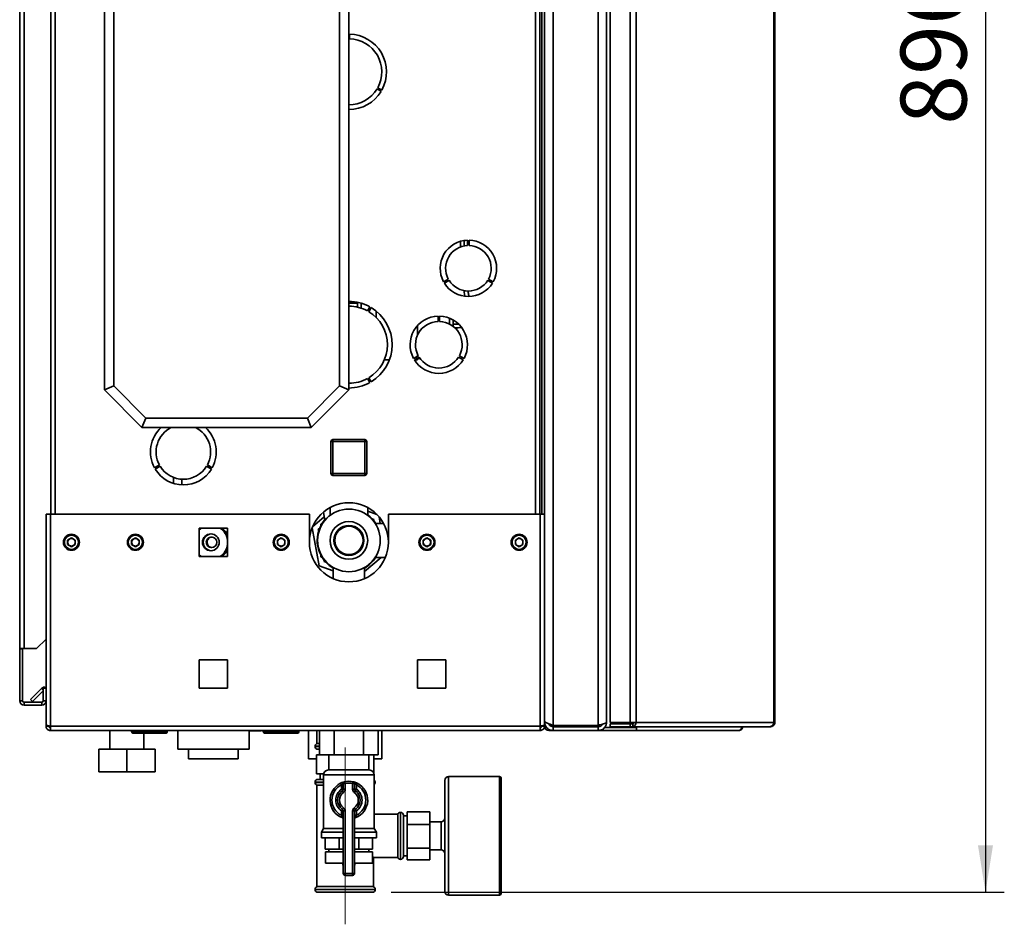
# Paper-space layout 'Blatt2' of a CAD drawing. Units: millimetres. Extents: x 0 to 4200, y 0 to 2970.
# Drawn here: x 2202 to 2726, y 1526 to 2007 of the extents above; entities that cross this region are included whole.
import ezdxf

# ---------------------------------------------------------------- set-up
doc = ezdxf.new("R2010")
doc.units = ezdxf.units.MM
doc.linetypes.add('CENTERX2', pattern=[20.32, 12.7, -2.54, 2.54, -2.54])
doc.layers.add('1', color=7, linetype='Continuous')
doc.styles.add('SLDTEXTSTYLE1', font='TXT', dxfattribs={"width": 0.605})
doc.dimstyles.new('SLDDIMSTYLE3', dxfattribs={"dimtxt": 35, "dimasz": 25, "dimexe": 0, "dimexo": 0.0625, "dimgap": 8.75, "dimtad": 1, "dimdec": 0, "dimrnd": 1e-09, "dimzin": 12, "dimdsep": 46, "dimtxsty": 'SLDTEXTSTYLE1', "dimsah": 1, "dimcen": 0.09, "dimadec": 0, "dimazin": 3, "dimtfac": 1, "dimtdec": 0, "dimtofl": 0, "dimtmove": 0, "dimatfit": 3, "dimfxl": 1, "dimfrac": 2, "dimtolj": 1, "dimtzin": 12, "dimarcsym": 0})

# ---------------------------------------------------------------- blocks, each defined once
blk = doc.blocks.new('_D_14')
at = {"layer": '1', "color": 7, "ltscale": 10}
for p, q in [((2332.84, 2439.44), (2725.69, 2439.44)), ((2715.69, 2439.44), (2715.69, 1543.44)), ((2399.79, 1543.44), (2725.69, 1543.44))]:
    blk.add_line(p, q, dxfattribs=at)
for points in [[(2715.69, 2439.44), (2711.69, 2414.44), (2719.69, 2414.44)], [(2715.69, 1543.44), (2719.69, 1568.44), (2711.69, 1568.44)]]:
    blk.add_solid(points, dxfattribs=at)
at = {"layer": '1', "color": 7, "ltscale": 10, "insert": (2670.58, 1951.34), "char_height": 35, "attachment_point": 1, "rotation": 90, "style": 'SLDTEXTSTYLE1'}
blk.add_mtext('896', dxfattribs=at)

psp = doc.layouts.new('Blatt2')

# ---------------------------------------------------------------- linework, layer by layer
at = {"color": 7, "linetype": 'Continuous', "lineweight": 35, "ltscale": 10}
for p, q in [((2485.79, 2426.73), (2485.79, 1632.15)), ((2509.79, 2426.73), (2509.79, 1632.15)), ((2514.29, 2424.94), (2514.29, 1633.94)), ((2516.23, 2427.14), (2516.23, 1633.74)), ((2526.73, 2427.14), (2526.73, 1633.74)), ((2529.97, 2427.14), (2529.97, 1633.74)), ((2603.16, 1633.74), (2603.16, 2427.14)), ((2603.69, 2427.14), (2603.69, 1633.74)), ((2202.29, 1672.94), (2202.29, 2404.14)), ((2204.59, 1672.94), (2204.59, 2404.14)), ((2218.79, 2194.44), (2218.79, 1744.44)), ((2478.79, 1744.44), (2478.79, 2194.44)), ((2479.79, 2194.44), (2479.79, 1744.44)), ((2481.29, 2194.44), (2481.29, 1744.44)), ((2247.29, 1810.44), (2247.29, 2140.44)), ((2252.29, 2138.37), (2252.29, 1812.51)), ((2372.29, 1812.51), (2372.29, 2138.37)), ((2377.29, 2140.44), (2377.29, 1810.44)), ((2377.59, 1999.44), (2377.59, 1996.94)), ((2394.41, 1969.1), (2392.24, 1970.35)), ((2392.64, 1971.04), (2394.81, 1969.79)), ((2440.41, 1887.15), (2440.41, 1890.05)), ((2441.21, 1890.05), (2441.21, 1887.15)), ((2436.67, 1889.37), (2436.61, 1886.39)), ((2427.62, 1867.9), (2430.14, 1869.36)), ((2430.54, 1868.66), (2428.02, 1867.21)), ((2453.6, 1867.21), (2451.08, 1868.66)), ((2451.48, 1869.36), (2454, 1867.9)), ((2438.47, 1863.36), (2439, 1860.2)), ((2381.79, 1856.44), (2377.29, 1856.44)), ((2381.79, 1856.44), (2381.79, 1854.44)), ((2382.26, 1856.9), (2381.8, 1856.44)), ((2381.8, 1856.44), (2381.8, 1854.44)), ((2383.79, 1856.46), (2383.79, 1856.5)), ((2383.93, 1856.46), (2383.79, 1856.46)), ((2383.79, 1853.88), (2383.79, 1856.46)), ((2387.19, 1852.39), (2388.44, 1854.56)), ((2389.13, 1854.16), (2387.88, 1851.99)), ((2391.79, 1852.29), (2391.79, 1848.93)), ((2424.69, 1846.83), (2424.69, 1849.69)), ((2425.49, 1849.69), (2425.49, 1846.83)), ((2430.79, 1848.59), (2430.79, 1845.45)), ((2413.79, 1844.68), (2413.79, 1839.55)), ((2432.79, 1847.6), (2432.79, 1844.16)), ((2435.42, 1845.44), (2432.79, 1845.44)), ((2411.69, 1827.16), (2414.16, 1828.59)), ((2414.56, 1827.9), (2412.09, 1826.47)), ((2413.79, 1829.33), (2413.79, 1828.38)), ((2413.79, 1827.45), (2413.79, 1826.44)), ((2413.79, 1826.94), (2415.07, 1827.13)), ((2438.09, 1826.47), (2435.62, 1827.9)), ((2436.02, 1828.59), (2438.49, 1827.16)), ((2396.16, 1826.44), (2398.85, 1826.44)), ((2412.11, 1826.44), (2413.79, 1826.44)), ((2388.44, 1814.32), (2387.19, 1816.49)), ((2387.88, 1816.89), (2389.13, 1814.72)), ((2252.29, 1812.51), (2247.29, 1810.44)), ((2252.29, 1812.51), (2269.36, 1795.44)), ((2355.22, 1795.44), (2372.29, 1812.51)), ((2377.29, 1810.44), (2372.29, 1812.51)), ((2267.29, 1790.44), (2247.29, 1810.44)), ((2377.29, 1810.44), (2357.29, 1790.44)), ((2269.36, 1795.44), (2267.29, 1790.44)), ((2269.36, 1795.44), (2355.22, 1795.44)), ((2355.22, 1795.44), (2357.29, 1790.44)), ((2357.29, 1790.44), (2267.29, 1790.44)), ((2367.74, 1765.99), (2367.74, 1782.99)), ((2368.74, 1782.99), (2367.74, 1782.99)), ((2368.74, 1782.99), (2368.74, 1783.99)), ((2368.74, 1783.99), (2385.74, 1783.99)), ((2368.74, 1782.99), (2368.74, 1765.99)), ((2385.74, 1782.99), (2368.74, 1782.99)), ((2385.74, 1782.99), (2385.74, 1783.99)), ((2385.74, 1765.99), (2385.74, 1782.99)), ((2385.74, 1782.99), (2386.74, 1782.99)), ((2386.74, 1782.99), (2386.74, 1765.99)), ((2276.54, 1770.54), (2273.94, 1769.04)), ((2274.34, 1768.35), (2276.94, 1769.85)), ((2301.64, 1769.85), (2304.24, 1768.35)), ((2304.64, 1769.04), (2302.04, 1770.54)), ((2284.09, 1763.9), (2284.09, 1760.73)), ((2367.74, 1765.99), (2368.74, 1765.99)), ((2368.74, 1765.99), (2385.74, 1765.99)), ((2368.74, 1764.99), (2368.74, 1765.99)), ((2385.74, 1764.99), (2368.74, 1764.99)), ((2386.74, 1765.99), (2385.74, 1765.99)), ((2385.74, 1764.99), (2385.74, 1765.99)), ((2288.44, 1762.97), (2288.44, 1759.96)), ((2216.29, 1744.44), (2216.29, 1632.45)), ((2216.29, 1744.44), (2218.59, 1744.44)), ((2218.59, 1744.44), (2218.59, 1631.74)), ((2356.29, 1744.44), (2218.59, 1744.44)), ((2356.29, 1744.44), (2356.29, 1729.44)), ((2364.2, 1742.94), (2357.97, 1737.66)), ((2363.74, 1745.49), (2364.53, 1741.1)), ((2367.29, 1747.91), (2367.29, 1743.72)), ((2387.29, 1743.72), (2387.29, 1747.91)), ((2392.22, 1744.21), (2387.29, 1745.98)), ((2393.95, 1739.44), (2393.3, 1743.03)), ((2398.29, 1729.44), (2398.29, 1744.44)), ((2478.99, 1744.44), (2398.29, 1744.44)), ((2478.99, 1631.74), (2478.99, 1744.44)), ((2478.99, 1744.44), (2481.29, 1744.44)), ((2481.29, 1632.45), (2481.29, 1744.44)), ((2363.58, 1739.85), (2362.29, 1739.1)), ((2362.29, 1739.1), (2362.29, 1737.61)), ((2390.51, 1741.64), (2389.1, 1742.14)), ((2390.77, 1740.17), (2390.51, 1741.64)), ((2390.68, 1740.67), (2391.44, 1739.59)), ((2391.7, 1739.44), (2391, 1739.85)), ((2395.76, 1739.44), (2391.27, 1739.44)), ((2312.84, 1736.99), (2297.74, 1736.99)), ((2297.74, 1736.99), (2297.74, 1721.89)), ((2312.84, 1721.89), (2312.84, 1736.99)), ((2357.77, 1737.19), (2361.43, 1717.01)), ((2362.12, 1737.25), (2360.99, 1736.29)), ((2360.99, 1736.29), (2361.25, 1734.82)), ((2229.79, 1731.76), (2227.78, 1730.6)), ((2227.78, 1730.6), (2227.78, 1728.28)), ((2229.79, 1727.12), (2227.78, 1728.28)), ((2229.79, 1731.76), (2231.8, 1730.6)), ((2231.8, 1728.28), (2229.79, 1727.12)), ((2231.8, 1728.28), (2231.8, 1730.6)), ((2263.79, 1731.76), (2261.78, 1730.6)), ((2261.78, 1730.6), (2261.78, 1728.28)), ((2263.79, 1727.12), (2261.78, 1728.28)), ((2263.79, 1731.76), (2265.8, 1730.6)), ((2265.8, 1728.28), (2263.79, 1727.12)), ((2265.8, 1728.28), (2265.8, 1730.6)), ((2341.29, 1731.76), (2339.28, 1730.6)), ((2339.28, 1730.6), (2339.28, 1728.28)), ((2341.29, 1727.12), (2339.28, 1728.28)), ((2341.29, 1731.76), (2343.3, 1730.6)), ((2343.3, 1728.28), (2341.29, 1727.12)), ((2343.3, 1728.28), (2343.3, 1730.6)), ((2418.79, 1731.76), (2416.78, 1730.6)), ((2416.78, 1730.6), (2416.78, 1728.28)), ((2418.79, 1727.12), (2416.78, 1728.28)), ((2418.79, 1731.76), (2420.8, 1730.6)), ((2420.8, 1728.28), (2418.79, 1727.12)), ((2420.8, 1728.28), (2420.8, 1730.6)), ((2467.79, 1731.76), (2465.78, 1730.6)), ((2465.78, 1730.6), (2465.78, 1728.28)), ((2467.79, 1727.12), (2465.78, 1728.28)), ((2467.79, 1731.76), (2469.8, 1730.6)), ((2469.8, 1728.28), (2467.79, 1727.12)), ((2469.8, 1728.28), (2469.8, 1730.6)), ((2362.29, 1723.27), (2362.29, 1721.78)), ((2297.74, 1721.89), (2312.84, 1721.89)), ((2361.43, 1717.01), (2368.99, 1714.29)), ((2362.29, 1721.78), (2363.58, 1721.03)), ((2363.81, 1720.71), (2364.07, 1719.25)), ((2364.07, 1719.25), (2365.48, 1718.74)), ((2385.59, 1713.88), (2394.51, 1721.44)), ((2391, 1721.03), (2391.7, 1721.44)), ((2391.27, 1721.44), (2396.71, 1721.44)), ((2368.99, 1716.04), (2368.99, 1710.15)), ((2385.59, 1710.15), (2385.59, 1716.04)), ((2211.29, 1672.94), (2216.29, 1677.94)), ((2204.59, 1672.94), (2202.29, 1672.94)), ((2202.29, 1672.94), (2202.29, 1672.79)), ((2203.79, 1672.79), (2202.29, 1672.79)), ((2202.29, 1672.79), (2202.29, 1645.24)), ((2203.79, 1672.79), (2203.79, 1672.94)), ((2203.79, 1672.79), (2203.79, 1645.24)), ((2204.59, 1672.94), (2211.29, 1672.94)), ((2297.74, 1666.99), (2297.74, 1651.89)), ((2312.84, 1666.99), (2297.74, 1666.99)), ((2312.84, 1651.89), (2312.84, 1666.99)), ((2413.74, 1666.99), (2413.74, 1651.89)), ((2428.84, 1666.99), (2413.74, 1666.99)), ((2428.84, 1651.89), (2428.84, 1666.99)), ((2208.07, 1645.97), (2213.86, 1651.77)), ((2209.13, 1644.91), (2214.79, 1650.57)), ((2214.79, 1651.94), (2214.79, 1645.24)), ((2216.29, 1651.94), (2214.79, 1651.94)), ((2297.74, 1651.89), (2312.84, 1651.89)), ((2413.74, 1651.89), (2428.84, 1651.89)), ((2203.79, 1645.24), (2202.29, 1645.24)), ((2204.59, 1644.44), (2204.59, 1642.94)), ((2213.99, 1644.44), (2204.59, 1644.44)), ((2208.07, 1645.97), (2209.13, 1644.91)), ((2213.99, 1644.44), (2213.99, 1642.94)), ((2214.79, 1645.24), (2216.29, 1645.24)), ((2213.99, 1642.94), (2204.59, 1642.94)), ((2481.29, 1633.94), (2481.76, 1633.94)), ((2516.23, 1633.74), (2526.73, 1633.74)), ((2529.97, 1633.74), (2526.73, 1633.74)), ((2529.97, 1633.74), (2603.16, 1633.74)), ((2603.16, 1633.74), (2603.69, 1633.74)), ((2216.29, 1632.45), (2216.29, 1631.74)), ((2216.29, 1631.74), (2217.79, 1631.74)), ((2217.79, 1631.9), (2217.79, 1631.74)), ((2478.99, 1631.74), (2218.59, 1631.74)), ((2218.59, 1631.74), (2218.59, 1629.44)), ((2478.99, 1629.44), (2218.59, 1629.44)), ((2250.29, 1629.44), (2250.29, 1619.44)), ((2261.74, 1628.94), (2261.74, 1629.44)), ((2261.74, 1628.94), (2262.74, 1628.94)), ((2262.74, 1628.94), (2262.74, 1629.44)), ((2262.74, 1628.94), (2279.74, 1628.94)), ((2262.74, 1628.94), (2262.74, 1627.94)), ((2279.74, 1627.94), (2262.74, 1627.94)), ((2268.29, 1619.44), (2268.29, 1627.94)), ((2279.74, 1628.94), (2279.74, 1629.44)), ((2279.74, 1627.94), (2279.74, 1628.94)), ((2279.74, 1628.94), (2280.74, 1628.94)), ((2280.74, 1628.94), (2280.74, 1629.44)), ((2286.29, 1629.44), (2286.29, 1619.44)), ((2324.29, 1619.44), (2324.29, 1629.44)), ((2327.6, 1629.19), (2324.29, 1629.19)), ((2330.41, 1629.19), (2327.6, 1629.19)), ((2331.74, 1628.94), (2331.74, 1629.44)), ((2331.74, 1628.94), (2332.74, 1628.94)), ((2332.74, 1628.94), (2332.74, 1629.44)), ((2332.74, 1628.94), (2332.74, 1627.94)), ((2332.74, 1628.94), (2349.74, 1628.94)), ((2349.74, 1627.94), (2332.74, 1627.94)), ((2349.74, 1628.94), (2349.74, 1629.44)), ((2349.74, 1627.94), (2349.74, 1628.94)), ((2349.74, 1628.94), (2350.74, 1628.94)), ((2350.74, 1628.94), (2350.74, 1629.44)), ((2355.79, 1629.44), (2355.79, 1614.44)), ((2360.29, 1629.44), (2360.29, 1622.44)), ((2361.7, 1629.44), (2361.7, 1616.54)), ((2369.5, 1629.44), (2369.5, 1616.54)), ((2385.08, 1629.44), (2385.08, 1616.54)), ((2392.88, 1629.44), (2392.88, 1616.54)), ((2394.79, 1614.44), (2394.79, 1629.44)), ((2478.99, 1629.44), (2478.99, 1631.74)), ((2479.79, 1631.74), (2479.79, 1631.9)), ((2481.29, 1631.74), (2479.79, 1631.74)), ((2481.29, 1631.74), (2481.29, 1632.45)), ((2485.79, 1629.44), (2483.59, 1629.44)), ((2509.79, 1632.15), (2485.79, 1632.15)), ((2485.79, 1631.44), (2485.79, 1629.44)), ((2509.79, 1631.44), (2485.79, 1631.44)), ((2509.79, 1629.44), (2485.79, 1629.44)), ((2492.79, 1631.44), (2492.79, 1632.15)), ((2509.79, 1629.44), (2509.79, 1631.44)), ((2512.53, 1629.44), (2509.79, 1629.44)), ((2512.53, 1630.4), (2512.53, 1629.44)), ((2530.25, 1629.44), (2512.53, 1629.44)), ((2513, 1630.94), (2513.26, 1630.94)), ((2513.26, 1630.94), (2529.41, 1630.94)), ((2516.23, 1631.44), (2516.23, 1632.94)), ((2526.73, 1632.94), (2516.23, 1632.94)), ((2526.73, 1631.44), (2516.23, 1631.44)), ((2526.73, 1632.94), (2526.73, 1631.44)), ((2528.2, 1632.94), (2526.73, 1632.94)), ((2528.2, 1631.44), (2526.73, 1631.44)), ((2528.2, 1632.94), (2528.2, 1631.44)), ((2601.05, 1631.44), (2528.2, 1631.44)), ((2529.41, 1631.44), (2529.41, 1630.94)), ((2530.25, 1630.94), (2529.41, 1630.94)), ((2530.25, 1630.94), (2530.25, 1629.44)), ((2584.49, 1629.44), (2530.25, 1629.44)), ((2601.05, 1631.44), (2601.39, 1631.44)), ((2244.29, 1607.44), (2244.29, 1619.44)), ((2244.29, 1619.44), (2259.29, 1619.44)), ((2259.29, 1607.44), (2259.29, 1619.44)), ((2259.29, 1619.44), (2274.29, 1619.44)), ((2274.29, 1607.44), (2274.29, 1619.44)), ((2286.29, 1619.44), (2324.29, 1619.44)), ((2292.07, 1619.44), (2292.07, 1614.44)), ((2318.51, 1614.44), (2318.51, 1619.44)), ((2359.29, 1621.02), (2359.29, 1620.94)), ((2361.7, 1622.44), (2360.29, 1622.44)), ((2361.7, 1619.44), (2360.79, 1619.44)), ((2292.07, 1614.44), (2318.5, 1614.44)), ((2318.5, 1614.44), (2318.51, 1614.44)), ((2355.79, 1614.44), (2360.04, 1614.44)), ((2360.04, 1616.44), (2360.04, 1606.44)), ((2360.07, 1616.44), (2360.04, 1616.44)), ((2360.07, 1606.44), (2360.07, 1616.44)), ((2360.07, 1616.44), (2366.64, 1616.44)), ((2369.5, 1616.54), (2361.7, 1616.54)), ((2362.04, 1616.54), (2362.04, 1616.44)), ((2366.64, 1616.54), (2366.64, 1608.44)), ((2385.08, 1616.54), (2369.5, 1616.54)), ((2392.88, 1616.54), (2385.08, 1616.54)), ((2387.94, 1608.44), (2387.94, 1616.54)), ((2387.94, 1616.44), (2390.54, 1616.44)), ((2388.54, 1616.44), (2388.54, 1616.54)), ((2390.54, 1606.92), (2390.54, 1616.44)), ((2390.54, 1616.44), (2390.54, 1606.92)), ((2390.54, 1616.44), (2390.54, 1616.44)), ((2390.54, 1614.44), (2394.79, 1614.44)), ((2244.29, 1607.44), (2259.29, 1607.44)), ((2259.29, 1607.44), (2274.29, 1607.44)), ((2366.43, 1608.44), (2388.14, 1608.44)), ((2359.29, 1601.94), (2359.29, 1601.85)), ((2360.07, 1606.44), (2360.04, 1606.44)), ((2363.87, 1606.44), (2360.07, 1606.44)), ((2360.79, 1603.44), (2363.79, 1603.44)), ((2362.04, 1606.44), (2362.04, 1603.44)), ((2363.79, 1605.8), (2363.79, 1577.43)), ((2375.29, 1601.22), (2375.07, 1602.19)), ((2379.29, 1601.22), (2379.51, 1602.19)), ((2390.79, 1577.43), (2390.79, 1605.8)), ((2391.29, 1601.85), (2391.29, 1601.94)), ((2428.29, 1543.94), (2428.29, 1602.94)), ((2457.29, 1604.94), (2430.29, 1604.94)), ((2458.29, 1603.94), (2458.29, 1542.94)), ((2360.29, 1600.44), (2360.29, 1546.44)), ((2360.29, 1600.44), (2363.79, 1600.44)), ((2372.85, 1601.4), (2373.29, 1600.5)), ((2373.29, 1598.19), (2373.29, 1600.5)), ((2374.29, 1598.19), (2373.29, 1598.19)), ((2373.86, 1597.36), (2373.29, 1598.19)), ((2373.86, 1597.36), (2374.43, 1596.54)), ((2374.29, 1598.19), (2374.29, 1601.22)), ((2375.29, 1601.22), (2374.29, 1601.22)), ((2375.29, 1598.19), (2374.29, 1598.19)), ((2375.29, 1601.22), (2375.29, 1598.19)), ((2379.29, 1598.19), (2379.29, 1601.22)), ((2379.29, 1601.22), (2380.29, 1601.22)), ((2379.29, 1598.19), (2380.29, 1598.19)), ((2380.15, 1596.54), (2380.72, 1597.36)), ((2380.29, 1601.22), (2380.29, 1598.19)), ((2380.29, 1598.19), (2381.29, 1598.19)), ((2380.72, 1597.36), (2381.29, 1598.19)), ((2381.29, 1600.5), (2381.73, 1601.4)), ((2381.29, 1600.5), (2381.29, 1598.19)), ((2373.29, 1586.7), (2373.86, 1587.52)), ((2373.29, 1586.7), (2374.29, 1586.7)), ((2373.29, 1584.38), (2373.29, 1586.7)), ((2374.43, 1588.34), (2373.86, 1587.52)), ((2374.29, 1553.44), (2374.29, 1586.7)), ((2374.29, 1586.7), (2375.29, 1586.7)), ((2375.29, 1586.7), (2375.29, 1553.44)), ((2379.29, 1553.44), (2379.29, 1586.7)), ((2380.29, 1586.7), (2379.29, 1586.7)), ((2380.72, 1587.52), (2380.15, 1588.34)), ((2380.29, 1586.7), (2380.29, 1553.44)), ((2381.29, 1586.7), (2380.29, 1586.7)), ((2381.29, 1586.7), (2380.72, 1587.52)), ((2381.29, 1586.7), (2381.29, 1584.38)), ((2404.79, 1585.94), (2404.7, 1585.94)), ((2408.29, 1586.14), (2420.29, 1586.14)), ((2408.29, 1586.14), (2408.29, 1579.52)), ((2420.29, 1586.14), (2420.29, 1579.52)), ((2373.29, 1584.38), (2374.29, 1584.38)), ((2381.29, 1584.38), (2380.29, 1584.38)), ((2403.29, 1584.94), (2390.79, 1584.94)), ((2403.29, 1584.94), (2403.29, 1573.44)), ((2406.29, 1584.44), (2406.29, 1573.44)), ((2408.29, 1584.09), (2406.29, 1584.09)), ((2420.29, 1580.94), (2426.29, 1580.94)), ((2426.29, 1565.94), (2426.29, 1580.94)), ((2363.79, 1577.43), (2362.64, 1575.44)), ((2363.79, 1577.43), (2374.29, 1577.43)), ((2380.29, 1577.43), (2390.79, 1577.43)), ((2391.94, 1575.44), (2390.79, 1577.43)), ((2408.29, 1579.52), (2420.29, 1579.52)), ((2408.29, 1579.52), (2408.29, 1566.82)), ((2420.29, 1579.52), (2420.29, 1566.82)), ((2362.64, 1575.44), (2362.64, 1572.44)), ((2362.64, 1575.44), (2374.29, 1575.44)), ((2362.64, 1572.44), (2374.29, 1572.44)), ((2364.68, 1566.44), (2364.68, 1572.44)), ((2372.07, 1566.44), (2372.07, 1572.44)), ((2380.29, 1575.44), (2391.94, 1575.44)), ((2380.29, 1572.44), (2391.94, 1572.44)), ((2382.51, 1566.44), (2382.51, 1572.44)), ((2389.9, 1566.44), (2389.9, 1572.44)), ((2391.94, 1572.44), (2391.94, 1575.44)), ((2403.29, 1573.44), (2403.29, 1561.94)), ((2406.29, 1573.44), (2406.29, 1562.44)), ((2372.07, 1566.44), (2364.68, 1566.44)), ((2366.64, 1566.44), (2366.64, 1564.94)), ((2374.29, 1566.44), (2372.07, 1566.44)), ((2382.51, 1566.44), (2380.29, 1566.44)), ((2389.9, 1566.44), (2382.51, 1566.44)), ((2387.94, 1564.94), (2387.94, 1566.44)), ((2408.29, 1566.82), (2420.29, 1566.82)), ((2408.29, 1566.82), (2408.29, 1560.74)), ((2420.29, 1566.82), (2420.29, 1560.74)), ((2420.29, 1565.94), (2426.29, 1565.94)), ((2364.79, 1564.94), (2364.79, 1558.94)), ((2364.79, 1564.94), (2374.29, 1564.94)), ((2380.29, 1564.94), (2389.79, 1564.94)), ((2389.79, 1558.94), (2389.79, 1564.94)), ((2390.22, 1561.94), (2403.29, 1561.94)), ((2390.29, 1546.44), (2390.29, 1562.03)), ((2404.7, 1560.94), (2404.79, 1560.94)), ((2406.29, 1562.79), (2408.29, 1562.79)), ((2408.29, 1560.74), (2420.29, 1560.74)), ((2364.79, 1558.94), (2374.29, 1558.94)), ((2374.01, 1558.94), (2374.01, 1558.93)), ((2380.29, 1558.94), (2389.79, 1558.94)), ((2380.57, 1558.93), (2380.57, 1558.94)), ((2374.29, 1553.44), (2375.29, 1553.44)), ((2375.29, 1553.44), (2379.29, 1553.44)), ((2375.29, 1552.44), (2375.29, 1553.44)), ((2379.29, 1552.44), (2375.29, 1552.44)), ((2379.29, 1552.44), (2379.29, 1553.44)), ((2380.29, 1553.44), (2379.29, 1553.44)), ((2359.29, 1545.02), (2359.29, 1544.94)), ((2390.29, 1546.44), (2360.29, 1546.44)), ((2391.29, 1544.94), (2391.29, 1545.02)), ((2389.79, 1543.44), (2360.79, 1543.44)), ((2430.29, 1541.94), (2457.29, 1541.94))]:
    psp.add_line(p, q, dxfattribs=at)
at = {"color": 1, "linetype": 'Continuous', "lineweight": 35, "ltscale": 10}
for p, q in [((2221.09, 2194.44), (2221.09, 1744.44)), ((2476.49, 1744.44), (2476.49, 2194.44)), ((2214.79, 1650.84), (2213.86, 1651.77)), ((2481.95, 1631.74), (2481.29, 1631.74)), ((2483.59, 1630.03), (2483.59, 1629.44)), ((2495.09, 1631.44), (2495.09, 1632.15)), ((2511.5, 1632.11), (2511.5, 1632.6)), ((2513.26, 1630.94), (2513.26, 1631.18)), ((2361.7, 1621.02), (2359.29, 1621.02)), ((2359.29, 1620.94), (2361.7, 1620.94)), ((2363.79, 1601.94), (2359.29, 1601.94)), ((2359.29, 1601.85), (2363.79, 1601.85)), ((2390.79, 1605.8), (2363.79, 1605.8)), ((2391.29, 1601.94), (2390.79, 1601.94)), ((2390.79, 1601.85), (2391.29, 1601.85)), ((2430.29, 1604.94), (2430.29, 1541.94)), ((2457.29, 1541.94), (2457.29, 1604.94)), ((2404.7, 1585.94), (2404.7, 1560.94)), ((2404.79, 1573.44), (2404.79, 1585.94)), ((2404.79, 1560.94), (2404.79, 1573.44)), ((2374.01, 1558.93), (2374.29, 1558.93)), ((2380.29, 1558.93), (2380.57, 1558.93)), ((2375.29, 1545.02), (2359.29, 1545.02)), ((2359.29, 1544.94), (2391.29, 1544.94)), ((2391.29, 1545.02), (2375.29, 1545.02))]:
    psp.add_line(p, q, dxfattribs=at)
at = {"color": 7, "linetype": 'Continuous', "lineweight": 35, "ltscale": 10, "flags": 128}
for points in [[(2387.29, 1744), (2388.53, 1742.99), (2389.58, 1741.97)], [(2361.74, 1736.92), (2361.78, 1737.03), (2362.29, 1738.12)], [(2363.14, 1739.59), (2364.34, 1741.22), (2364.48, 1741.39)], [(2297.74, 1735.99), (2298.4, 1736.56), (2299.01, 1736.99)], [(2299.01, 1721.89), (2298.4, 1722.32), (2297.74, 1722.89)], [(2363.9, 1720.21), (2363.59, 1720.64), (2363.14, 1721.29)], [(2530.24, 1630.94), (2530.32, 1631.29), (2530.34, 1631.44)]]:
    psp.add_lwpolyline(points, dxfattribs=at)
at = {"color": 7, "linetype": 'Continuous', "lineweight": 35, "ltscale": 100}
for centre, radius in [((2377.29, 1730.44), 16.63), ((2377.29, 1730.44), 10), ((2377.29, 1730.44), 8), ((2377.29, 1730.44), 7.5), ((2229.79, 1729.44), 4.25), ((2229.79, 1729.44), 3.75), ((2263.79, 1729.44), 4.25), ((2263.79, 1729.44), 3.75), ((2303.91, 1729.44), 4.45), ((2341.29, 1729.44), 4.25), ((2341.29, 1729.44), 3.75), ((2418.79, 1729.44), 4.25), ((2418.79, 1729.44), 3.75), ((2467.79, 1729.44), 4.25), ((2467.79, 1729.44), 3.75), ((2304.28, 1729.44), 2.8)]:
    psp.add_circle(centre, radius, dxfattribs=at)
for centre, radius, start, end in [((2377.29, 1979.44), 20, 331.146, 89.1405), ((2377.29, 1979.44), 17.5, 331.3097, 89.0177), ((2377.29, 1979.44), 17.5, 270, 328.6903), ((2377.29, 1979.44), 20, 270, 328.854), ((2440.81, 1875.06), 15, 91.5281, 208.4719), ((2440.81, 1875.06), 15, 331.5281, 88.4719), ((2440.81, 1875.06), 12.1, 91.8944, 208.1056), ((2440.81, 1875.06), 12.1, 331.8944, 88.1056), ((2440.81, 1875.06), 12.1, 211.8944, 328.1056), ((2440.81, 1875.06), 15, 211.5281, 328.4719), ((2377.29, 1834.44), 23, 60.9965, 90), ((2377.29, 1834.44), 20.5, 61.118, 90), ((2377.29, 1834.44), 23, 300.9965, 59.0035), ((2377.29, 1834.44), 20.5, 301.118, 58.882), ((2425.09, 1834.44), 15.25, 91.503, 208.497), ((2425.09, 1834.44), 15.25, 331.503, 88.497), ((2425.09, 1834.44), 12.4, 91.8486, 208.1514), ((2425.09, 1834.44), 12.4, 331.8486, 88.1514), ((2425.09, 1834.44), 12.4, 211.8486, 328.1514), ((2425.09, 1834.44), 15.25, 211.503, 328.497), ((2377.29, 1834.44), 20.5, 270, 298.882), ((2377.29, 1834.44), 23, 270, 299.0035), ((2289.29, 1777.44), 17.5, 132.0246, 208.6903), ((2289.29, 1777.44), 14.5, 116.2916, 208.4192), ((2289.29, 1777.44), 14.5, 331.5808, 63.7084), ((2289.29, 1777.44), 17.5, 331.3097, 47.9754), ((2368.74, 1782.99), 1, 90, 180), ((2385.74, 1782.99), 1, 0, 90), ((2289.29, 1777.44), 14.5, 211.5808, 328.4192), ((2289.29, 1777.44), 17.5, 211.3097, 328.6903), ((2368.74, 1765.99), 1, 180, 270), ((2385.74, 1765.99), 1, 270, 0), ((2377.29, 1729.44), 21, 360, 180), ((2304.29, 1729.44), 4.46, 92.4573, 267.5427), ((2303.9, 1729.44), 9, 6.7398, 56.9932), ((2377.29, 1730.44), 16.85, 163.1661, 207.1006), ((2229.79, 1729.44), 2.01, 120, 180), ((2229.79, 1729.44), 2.01, 180, 240), ((2229.79, 1729.44), 2.01, 60, 120), ((2229.79, 1729.44), 2.01, 240, 300), ((2229.79, 1729.44), 2.01, 360, 60), ((2229.79, 1729.44), 2.01, 300, 360), ((2263.79, 1729.44), 2.01, 120, 180), ((2263.79, 1729.44), 2.01, 180, 240), ((2263.79, 1729.44), 2.01, 60, 120), ((2263.79, 1729.44), 2.01, 240, 300), ((2263.79, 1729.44), 2.01, 360, 60), ((2263.79, 1729.44), 2.01, 300, 360), ((2303.9, 1729.44), 9, 303.0056, 353.2613), ((2341.29, 1729.44), 2.01, 120, 180), ((2341.29, 1729.44), 2.01, 180, 240), ((2341.29, 1729.44), 2.01, 60, 120), ((2341.29, 1729.44), 2.01, 240, 300), ((2341.29, 1729.44), 2.01, 360, 60), ((2341.29, 1729.44), 2.01, 300, 360), ((2377.29, 1729.44), 21, 180, 0), ((2418.79, 1729.44), 2.01, 120, 180), ((2418.79, 1729.44), 2.01, 180, 240), ((2418.79, 1729.44), 2.01, 60, 120), ((2418.79, 1729.44), 2.01, 240, 300), ((2418.79, 1729.44), 2.01, 360, 60), ((2418.79, 1729.44), 2.01, 300, 360), ((2467.79, 1729.44), 2.01, 120, 180), ((2467.79, 1729.44), 2.01, 180, 240), ((2467.79, 1729.44), 2.01, 60, 120), ((2467.79, 1729.44), 2.01, 240, 300), ((2467.79, 1729.44), 2.01, 360, 60), ((2467.79, 1729.44), 2.01, 300, 360), ((2377.29, 1730.44), 16.85, 223.1661, 240.4896), ((2377.29, 1730.44), 16.85, 299.5104, 327.1006), ((2215.49, 1650.14), 2.3, 69.6456, 135), ((2204.59, 1645.24), 2.3, 180, 270), ((2204.59, 1645.24), 0.8, 180, 270), ((2213.99, 1645.24), 2.3, 270, 360), ((2213.99, 1645.24), 0.8, 270, 360), ((2527.89, 1633.5), 2.09, 278.5517, 6.5409), ((2528.1, 1633.66), 0.725, 278.5517, 6.5409), ((2262.74, 1628.94), 1, 180, 270), ((2279.74, 1628.94), 1, 270, 0), ((2330.41, 1629.69), 0.5, 270, 330), ((2332.74, 1628.94), 1, 180, 270), ((2349.74, 1628.94), 1, 270, 0), ((2483.59, 1631.74), 2.3, 180, 270), ((2360.79, 1621.02), 1.5, 109.4712, 180), ((2360.79, 1620.94), 1.5, 180, 270), ((2366.43, 1605.8), 2.65, 90, 180), ((2388.14, 1605.8), 2.65, 0, 90), ((2360.79, 1601.94), 1.5, 90, 180), ((2360.79, 1601.85), 1.5, 180, 250.5288), ((2375.29, 1601.22), 1, 102.8396, 180), ((2377.29, 1592.44), 10, 77.1604, 102.8396), ((2379.29, 1601.22), 1, 0, 77.1604), ((2389.79, 1601.94), 1.5, 0, 48.1897), ((2389.79, 1601.85), 1.5, 311.8103, 0), ((2430.29, 1602.94), 2, 90, 180), ((2457.29, 1603.94), 1, 0, 90), ((2377.29, 1592.44), 10, 116.3878, 248.6763), ((2377.29, 1592.44), 9, 116.3878, 243.6122), ((2377.29, 1592.44), 7, 124.8499, 235.1501), ((2377.29, 1592.44), 6, 124.8499, 235.1501), ((2377.29, 1592.44), 5, 124.8499, 235.1501), ((2373.29, 1598.19), 1, 304.8499, 0), ((2373.29, 1598.19), 2, 304.8499, 0), ((2377.29, 1592.44), 9, 77.1604, 102.8396), ((2381.29, 1598.19), 2, 180, 235.1501), ((2377.29, 1592.44), 5, 304.8499, 55.1501), ((2381.29, 1598.19), 1, 180, 235.1501), ((2377.29, 1592.44), 6, 304.8499, 55.1501), ((2377.29, 1592.44), 10, 291.3237, 63.6122), ((2377.29, 1592.44), 9, 296.3878, 63.6122), ((2377.29, 1592.44), 7, 304.8499, 55.1501), ((2373.29, 1586.7), 1, 0, 55.1501), ((2373.29, 1586.7), 2, 0, 55.1501), ((2381.29, 1586.7), 2, 124.8499, 180), ((2381.29, 1586.7), 1, 124.8499, 180), ((2404.7, 1584.44), 1.5, 90, 160.5288), ((2404.79, 1584.44), 1.5, 0, 90), ((2373.29, 1582.19), 1, 0, 68.6763), ((2381.29, 1582.19), 1, 111.3237, 180), ((2426.29, 1582.94), 2, 270, 0), ((2426.29, 1563.94), 2, 0, 90), ((2404.7, 1562.44), 1.5, 199.4712, 270), ((2404.79, 1562.44), 1.5, 270, 360), ((2377.01, 1558.93), 3, 180, 204.9637), ((2377.57, 1558.93), 3, 335.0363, 0), ((2375.29, 1553.44), 1, 180, 270), ((2379.29, 1553.44), 1, 270, 0), ((2360.79, 1545.02), 1.5, 109.4712, 180), ((2360.79, 1544.94), 1.5, 180, 270), ((2389.79, 1544.94), 1.5, 270, 0), ((2389.79, 1545.02), 1.5, 0, 70.5288), ((2430.29, 1543.94), 2, 180, 270), ((2457.29, 1542.94), 1, 270, 0)]:
    psp.add_arc(centre, radius, start, end, dxfattribs=at)
at = {"color": 1, "linetype": 'Continuous', "lineweight": 35, "ltscale": 100}
for centre, radius, start, end in [((2328.82, 1629.41), 1.25, 178.7229, 190.2501), ((2327.59, 1629.68), 0.487, 270.3199, 330.8963), ((2330.41, 1629.68), 0.487, 270.3199, 330.8963)]:
    psp.add_arc(centre, radius, start, end, dxfattribs=at)
at = {"color": 7, "linetype": 'Continuous', "lineweight": 35, "ltscale": 10}
for points, knots in [([(2438.6, 1886.79), (2438.6, 1886.94), (2438.6, 1887.93), (2438.64, 1888.91), (2438.68, 1889.74)], [0, 0, 0, 0, 0.157492, 1, 1, 1, 1]), ([(2441.06, 1860.22), (2440.94, 1860.86), (2440.77, 1861.78), (2440.62, 1862.7), (2440.57, 1862.98)], [0, 0, 0, 0, 0.695655, 1, 1, 1, 1]), ([(2433.5, 1843.44), (2434.11, 1843.42), (2435.33, 1843.39), (2436.53, 1843.54), (2437.12, 1843.61)], [0, 0, 0, 0, 0.5051149, 1, 1, 1, 1]), ([(2312.84, 1733.24), (2312.6, 1733.69), (2311.89, 1735), (2310.71, 1736.37), (2309.58, 1736.89), (2309.36, 1736.99)], [0, 0, 0, 0, 0.295901, 0.86064, 1, 1, 1, 1]), ([(2304.72, 1732.23), (2304.43, 1732.21), (2303.83, 1732.16), (2303.01, 1731.71), (2302.36, 1731.03), (2301.99, 1730.23), (2301.95, 1729.67), (2301.93, 1729.44)], [0, 0, 0, 0, 0.199187, 0.409966, 0.624019, 0.840138, 1, 1, 1, 1]), ([(2301.93, 1729.44), (2301.96, 1729.13), (2302.02, 1728.51), (2302.49, 1727.67), (2303.19, 1727.05), (2303.9, 1726.7), (2304.35, 1726.69), (2304.48, 1726.69)], [0, 0, 0, 0, 0.224597, 0.44909, 0.676287, 0.905327, 1, 1, 1, 1]), ([(2309.36, 1721.89), (2309.77, 1722.13), (2311.07, 1722.87), (2312.16, 1724.27), (2312.73, 1725.4), (2312.84, 1725.62)], [0, 0, 0, 0, 0.27296, 0.853, 1, 1, 1, 1]), ([(2485.79, 1632.15), (2485.25, 1632.34), (2484.18, 1632.72), (2482.77, 1633.29), (2481.75, 1633.86), (2481.33, 1634.31), (2481.3, 1634.57), (2481.29, 1634.65)], [0, 0, 0, 0, 0.227761, 0.455584, 0.683406, 0.911229, 1, 1, 1, 1]), ([(2481.29, 1633.94), (2481.35, 1633.4), (2481.46, 1632.33), (2482.33, 1630.92), (2483.6, 1629.9), (2484.84, 1629.48), (2485.58, 1629.45), (2485.79, 1629.44)], [0, 0, 0, 0, 0.227761, 0.455584, 0.683406, 0.911229, 1, 1, 1, 1]), ([(2514.29, 1633.94), (2514.24, 1633.81), (2514.13, 1633.54), (2513.31, 1633.15), (2512.1, 1632.75), (2510.84, 1632.42), (2510.06, 1632.22), (2509.79, 1632.15)], [0, 0, 0, 0, 0.2215055, 0.4430395, 0.6645736, 0.8861075, 1, 1, 1, 1]), ([(2509.79, 1629.44), (2510.31, 1629.49), (2511.36, 1629.6), (2512.74, 1630.42), (2513.76, 1631.63), (2514.23, 1632.89), (2514.28, 1633.67), (2514.29, 1633.94)], [0, 0, 0, 0, 0.221505, 0.443039, 0.664574, 0.886107, 1, 1, 1, 1]), ([(2218.59, 1631.74), (2218.34, 1631.79), (2217.82, 1631.89), (2217.13, 1632.04), (2216.6, 1632.2), (2216.33, 1632.33), (2216.3, 1632.42), (2216.29, 1632.45)], [0, 0, 0, 0, 0.209052, 0.427821, 0.646592, 0.865364, 1, 1, 1, 1]), ([(2216.29, 1631.74), (2216.31, 1631.49), (2216.36, 1630.97), (2216.76, 1630.28), (2217.35, 1629.75), (2218, 1629.48), (2218.43, 1629.45), (2218.59, 1629.44)], [0, 0, 0, 0, 0.209052, 0.427821, 0.646592, 0.865364, 1, 1, 1, 1]), ([(2217.79, 1631.74), (2217.81, 1631.62), (2217.83, 1631.4), (2218.04, 1631.13), (2218.3, 1630.97), (2218.5, 1630.95), (2218.59, 1630.94)], [0, 0, 0, 0, 0.284155, 0.530993, 0.777748, 1, 1, 1, 1]), ([(2481.29, 1632.45), (2481.27, 1632.4), (2481.22, 1632.3), (2480.82, 1632.14), (2480.23, 1631.99), (2479.58, 1631.86), (2479.15, 1631.77), (2478.99, 1631.74)], [0, 0, 0, 0, 0.209052, 0.427821, 0.6465923, 0.8653635, 1, 1, 1, 1]), ([(2478.99, 1629.44), (2479.24, 1629.46), (2479.76, 1629.51), (2480.45, 1629.91), (2480.98, 1630.5), (2481.25, 1631.15), (2481.28, 1631.58), (2481.29, 1631.74)], [0, 0, 0, 0, 0.209052, 0.427821, 0.646592, 0.865364, 1, 1, 1, 1]), ([(2478.99, 1630.94), (2479.11, 1630.96), (2479.33, 1630.99), (2479.6, 1631.19), (2479.76, 1631.45), (2479.78, 1631.65), (2479.79, 1631.74)], [0, 0, 0, 0, 0.284155, 0.530993, 0.777748, 1, 1, 1, 1]), ([(2483.48, 1633.02), (2483.62, 1632.75), (2483.91, 1632.17), (2484.76, 1631.57), (2485.44, 1631.48), (2485.79, 1631.44)], [0, 0, 0, 0, 0.310093, 0.6463766, 1, 1, 1, 1]), ([(2509.79, 1631.44), (2510.1, 1631.48), (2510.72, 1631.55), (2511.5, 1632.03), (2511.81, 1632.5), (2511.94, 1632.72)], [0, 0, 0, 0, 0.358708, 0.710912, 1, 1, 1, 1]), ([(2586.11, 1631.44), (2586.11, 1631.38), (2586.13, 1631.17), (2586.07, 1630.81), (2585.93, 1630.41), (2585.66, 1629.95), (2585.19, 1629.53), (2584.72, 1629.47), (2584.49, 1629.44)], [0, 0, 0, 0, 0.054443, 0.198302, 0.339033, 0.476815, 0.743016, 1, 1, 1, 1]), ([(2584.49, 1629.44), (2584.75, 1629.47), (2585.26, 1629.52), (2585.94, 1629.9), (2586.45, 1630.47), (2586.71, 1631.02), (2586.74, 1631.35), (2586.75, 1631.44)], [0, 0, 0, 0, 0.2321234, 0.4603164, 0.6886898, 0.9192589, 1, 1, 1, 1]), ([(2375.07, 1602.19), (2375.06, 1602.19), (2375.04, 1602.18), (2374.79, 1602.13), (2374.28, 1601.98), (2373.59, 1601.75), (2373.1, 1601.52), (2372.85, 1601.4)], [0, 0, 0, 0, 0.112377, 0.308714, 0.521242, 0.75862, 1, 1, 1, 1]), ([(2381.73, 1601.4), (2381.53, 1601.49), (2381.11, 1601.69), (2380.48, 1601.92), (2379.95, 1602.08), (2379.58, 1602.17), (2379.54, 1602.19), (2379.51, 1602.19)], [0, 0, 0, 0, 0.195164, 0.408476, 0.612013, 0.808281, 1, 1, 1, 1]), ([(2374.29, 1601.22), (2374.29, 1601.21), (2374.28, 1601.21), (2374.17, 1601.16), (2373.93, 1601.03), (2373.62, 1600.81), (2373.4, 1600.61), (2373.29, 1600.5)], [0, 0, 0, 0, 0.10897, 0.298677, 0.504636, 0.742531, 1, 1, 1, 1]), ([(2380.29, 1601.22), (2380.3, 1601.21), (2380.32, 1601.2), (2380.49, 1601.12), (2380.73, 1600.97), (2381.02, 1600.76), (2381.2, 1600.59), (2381.29, 1600.5)], [0, 0, 0, 0, 0.185763, 0.375183, 0.573834, 0.790522, 1, 1, 1, 1]), ([(2373.29, 1584.38), (2373.34, 1584.22), (2373.44, 1583.92), (2373.55, 1583.52), (2373.62, 1583.25), (2373.65, 1583.14), (2373.65, 1583.13), (2373.65, 1583.13)], [0, 0, 0, 0, 0.268904, 0.520613, 0.737485, 0.926233, 1, 1, 1, 1]), ([(2373.67, 1583.12), (2373.67, 1583.12), (2373.65, 1583.13), (2373.65, 1583.13), (2373.65, 1583.12), (2373.65, 1583.12)], [0, 0, 0, 0, 0.3554416, 0.9852121, 1, 1, 1, 1]), ([(2380.93, 1583.13), (2380.93, 1583.14), (2380.94, 1583.16), (2380.98, 1583.35), (2381.06, 1583.63), (2381.16, 1583.99), (2381.25, 1584.25), (2381.29, 1584.38)], [0, 0, 0, 0, 0.175505, 0.356691, 0.552734, 0.775018, 1, 1, 1, 1]), ([(2388.13, 1564.94), (2388.13, 1564.94), (2388.08, 1565.02), (2388.01, 1565.15), (2387.94, 1565.27)], [0, 0, 0, 0, 0.005897, 1, 1, 1, 1]), ([(2390.22, 1562.03), (2390.23, 1562.02), (2390.25, 1561.99), (2389.91, 1562.44), (2389.79, 1562.6)], [0, 0, 0, 0, 0.624201, 1, 1, 1, 1])]:
    psp.add_open_spline(points, degree=3, knots=knots, dxfattribs=at)
for points in [[(2603.16, 1633.74), (2603.1, 1633.44), (2602.99, 1632.84), (2602.5, 1632.08), (2601.83, 1631.54), (2601.31, 1631.48), (2601.05, 1631.44)], [(2601.39, 1631.44), (2601.7, 1631.48), (2602.3, 1631.54), (2603.06, 1632.08), (2603.59, 1632.84), (2603.66, 1633.44), (2603.69, 1633.74)]]:
    psp.add_open_spline(points, degree=3, dxfattribs=at)
at = {"layer": '1', "color": 7, "linetype": 'CENTERX2', "lineweight": 18, "ltscale": 10}
psp.add_line((2375.29, 1620.44), (2375.29, 1526.44), dxfattribs=at)

# ---------------------------------------------------------------- dimensions: what is measured, and where the dimension line sits
at = {"layer": '1', "color": 7, "ltscale": 10}
dim = psp.add_linear_dim(base=(2715.69, 1543.44), p1=(2322.84, 2439.44), p2=(2389.79, 1543.44), angle=90, dimstyle='SLDDIMSTYLE3', dxfattribs=at)
dim.commit()
dim.dimension.update_dxf_attribs({"geometry": '_D_14', "text_midpoint": (2715.69, 1991.44), "dimtype": 160})

doc.saveas('drawing.dxf')
